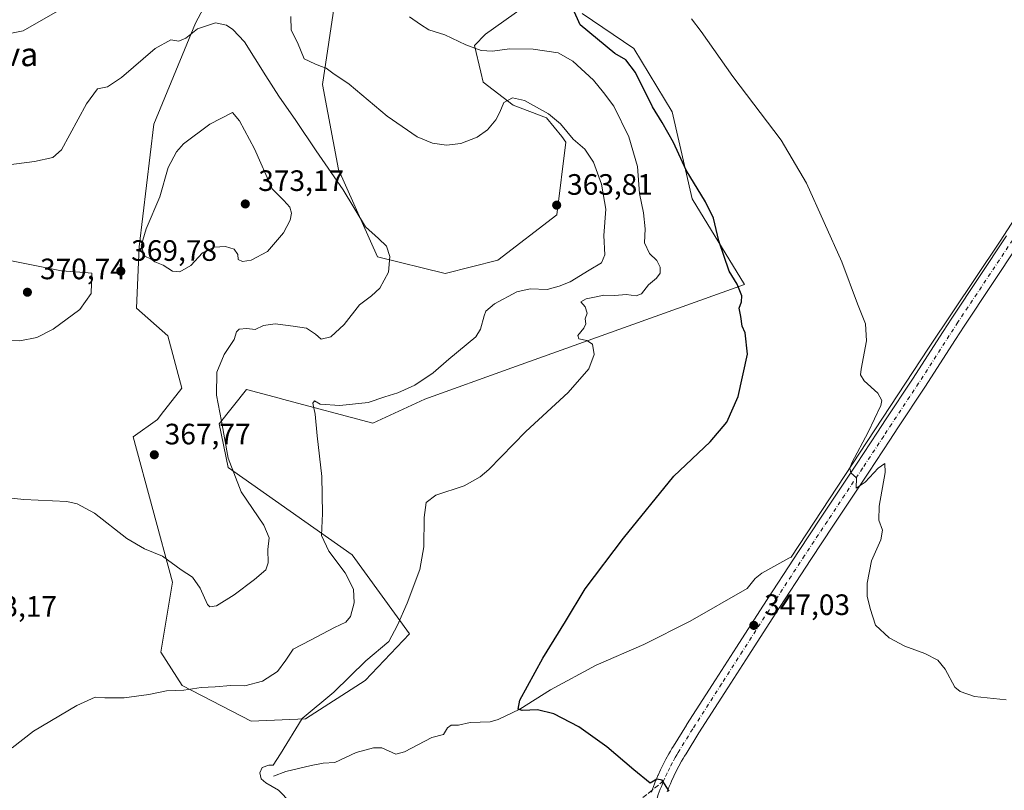
# Model space of a CAD drawing. Units: metres. Extents: x 590604 to 594055, y 4712828 to 4715189.
# Drawn here: x 592030 to 592365, y 4713366 to 4713628 of the extents above; entities that cross this region are included whole.
import ezdxf
from ezdxf.enums import TextEntityAlignment as Align

# ---------------------------------------------------------------- set-up
doc = ezdxf.new("R2010")
doc.units = ezdxf.units.M
doc.header["$MEASUREMENT"] = 0
doc.linetypes.add('DGN Style 3', pattern=[2.307223458686699, 1.648016756204785, -0.6592067024819142])
doc.linetypes.add('DGN Style 4', pattern=[2.6384748266838614, 1.318413404963828, -0.6592067024819142, 0.001648016756204785, -0.6592067024819142])
for name, color, linetype, lineweight in [('Corriente natural lineal', 142, 'Continuous', 13), ('Cultivos herbáceos CxS', 92, 'Continuous', 0), ('Curva de nivel maestra', 30, 'Continuous', 30), ('Curva de nivel normal', 30, 'Continuous', 0), ('Matorral CxS', 135, 'Continuous', 0), ('Pista no pavimentada Cxs', 111, 'Continuous', 0), ('Pista no pavimentada eje', 91, 'DGN Style 4', 0), ('Punto de cota en terreno', 7, 'Continuous', 0), ('Rótulo de punto de cota en terreno', 7, 'Continuous', 0), ('Senda', 7, 'DGN Style 3', 0), ('Senda no paivmentada conexión', 7, 'DGN Style 3', 0), ('Texto cartográfico', 7, 'Continuous', 0)]:
    doc.layers.add(name, color=color, linetype=linetype, lineweight=lineweight)
doc.styles.add('Style-Arial', font='txt')

# ---------------------------------------------------------------- blocks, each defined once
blk = doc.blocks.new('*U7')
at = {"layer": 'Cultivos herbáceos CxS', "color": 92, "linetype": 'Continuous', "lineweight": 0}
for points in [[(592101.9404999996, 4713648.830499999, 362.258799999996), (592090.1403000001, 4713626.3979, 364.4753999999957), (592075.9802000001, 4713592.1577, 367.2958999999973), (592071.0100999996, 4713550.4507, 369.7344000000012), (592070.0784999998, 4713529.582699999, 369.3552000000054), (592080.6989000002, 4713520.136700001, 368.4152999999933), (592085.4168999996, 4713502.426700001, 367.3907999999938), (592078.4682999998, 4713493.485500001, 367.8249999999971), (592077.1584999999, 4713491.8007, 367.9042999999947), (592068.8997, 4713485.8979, 367.6505999999936), (592082.2992000004, 4713436.5233, 364.4986999999965), (592078.3258999996, 4713412.6821, 362.0742999999929), (592085.6069999998, 4713401.298699999, 360.8510999999999), (592109.0466999998, 4713389.2435, 358.1946000000025), (592127.4996999997, 4713390.078299999, 355.5123000000021), (592147.7307000002, 4713403.0231, 354.5678999999946), (592162.7462999999, 4713418.965700001, 354.8282999999938), (592143.3426999999, 4713445.785300001, 359.0185000000056), (592101.2121000001, 4713475.443299999, 365.7737999999954), (592098.0922999998, 4713490.272299999, 365.7194000000018), (592107.4047999998, 4713501.9805, 363.766300000003), (592118.4899000004, 4713499.015900001, 362.3505000000005), (592119.6366999998, 4713498.7093, 362.141300000003), (592150.3170999996, 4713490.449300001, 359.1928000000044), (592168.0159, 4713498.7093, 359.4600999999966), (592197.5159, 4713509.3289, 357.9079000000056), (592276.5745000001, 4713537.646700001, 349.9330999999947), (592258.8150000004, 4713566.758300001, 350.7590000000055), (592251.9478000002, 4713596.3103, 349.3260000000009), (592238.9829000002, 4713617.8047, 348.9149000000034), (592221.3816000001, 4713629.740300001, 349.8932000000059)], [(592201.8759000005, 4713632.081700001, 353.0034000000014), (592188.6131999996, 4713622.7163, 354.6821999999956), (592184.8866999998, 4713618.892300001, 355.3925000000018), (592187.0169000002, 4713609.805500001, 356.5135000000009), (592187.8324999996, 4713606.327099999, 357.0345999999991), (592197.9757000003, 4713598.5219, 360.1404999999941), (592209.3147, 4713594.286699999, 360.7287999999971), (592214.4556999998, 4713587.8641, 361.5907000000007), (592215.9200999998, 4713586.034700001, 361.4204000000027), (592212.8554999996, 4713561.247099999, 363.7614000000031), (592192.7966999998, 4713545.9077, 363.5262999999977), (592174.8759000005, 4713541.393100001, 364.0169000000024), (592151.9431999996, 4713547.010700001, 365.726800000004), (592138.6794999996, 4713576.6689, 364.686400000006), (592133.2191000005, 4713605.546499999, 361.0656000000017), (592137.5793000003, 4713634.523700001, 357.1839999999939)]]:
    blk.add_polyline3d(points, dxfattribs=at)
blk = doc.blocks.new('5PATER')
at = {"layer": 'Cultivos herbáceos CxS', "linetype": 'Continuous', "lineweight": 0}
h = blk.add_hatch(color=51, dxfattribs=at)
edge = h.paths.add_edge_path()
edge.add_ellipse((0, 0), major_axis=(-0.1095731443231308, -0.1110710700762829), ratio=0.9994222409660322, start_angle=0, end_angle=360)

msp = doc.modelspace()

# ---------------------------------------------------------------- linework, layer by layer
at = {"layer": 'Corriente natural lineal', "color": 142, "linetype": 'Continuous', "lineweight": 13}
msp.add_polyline3d([(592116.5500999996, 4713370.5801, 355.1322999999975), (592120.7301000003, 4713372.170100001, 354.8862999999984), (592129.4001000002, 4713374.1601, 354.491399999999), (592133.4101, 4713374.960100001, 354.3034999999945), (592137.4200999998, 4713375.190099999, 354.0617999999959), (592144.6501000002, 4713378.540100001, 353.6079000000027), (592150.5201000003, 4713380.140100001, 353.2535000000062), (592153.3201000001, 4713380.130100001, 353.0804999999964), (592158.1401000004, 4713378.040100001, 352.7902000000031), (592161.1101000002, 4713378.8301, 352.6745999999985), (592170.3501000004, 4713383.710100001, 352.2229999999981), (592174.2801000001, 4713384.7401, 351.9208000000072), (592175.6501000002, 4713386.9901, 351.7532999999967), (592176.9301000005, 4713387.870100001, 351.6417999999976), (592179.4200999998, 4713387.860099999, 351.4606000000058), (592183.3601000002, 4713388.8201, 351.2403000000049), (592190.1801000005, 4713388.970100001, 350.809699999998), (592192.9101, 4713389.840100001, 350.6646000000038), (592200.2200999996, 4713393.360099999, 350.3273999999947), (592210.6601, 4713399.840100001, 349.7839999999997), (592226.1700999998, 4713408.3201, 349.0513000000064), (592242.3901000004, 4713415.2601, 348.3885000000009), (592258.0601000004, 4713423.1801, 347.7234000000026), (592277.5000999998, 4713434.290100001, 346.9572000000044), (592280.1601, 4713437.7401, 346.8610999999946), (592282.4101, 4713439.5801, 346.7767000000022), (592291.6501000002, 4713444.620100001, 346.4830999999977), (592292.3701, 4713445.020099999, 346.4649000000064), (592339.0601000004, 4713515.950099999, 343.7204999999958), (592363.3701, 4713552.340100001, 343.2482000000018), (592394.9301000005, 4713601.1501, 342.2024999999995)], dxfattribs=at)
at = {"layer": 'Cultivos herbáceos CxS', "color": 92, "linetype": 'Continuous', "lineweight": 0}
for points in [[(592101.9404999996, 4713648.830499999, 362.258799999996), (592090.1403000001, 4713626.3979, 364.4753999999957), (592075.9802000001, 4713592.1577, 367.2958999999973), (592071.0100999996, 4713550.4507, 369.7344000000012), (592070.0784999998, 4713529.582699999, 369.3552000000054), (592080.6989000002, 4713520.136700001, 368.4152999999933), (592085.4168999996, 4713502.426700001, 367.3907999999938), (592078.4682999998, 4713493.485500001, 367.8249999999971), (592077.1584999999, 4713491.8007, 367.9042999999947), (592068.8997, 4713485.8979, 367.6505999999936), (592082.2992000004, 4713436.5233, 364.4986999999965), (592078.3258999996, 4713412.6821, 362.0742999999929), (592085.6069999998, 4713401.298699999, 360.8510999999999), (592109.0466999998, 4713389.2435, 358.1946000000025)], [(592201.8759000005, 4713632.081700001, 353.0034000000014), (592188.6131999996, 4713622.7163, 354.6821999999956), (592184.8866999998, 4713618.892300001, 355.3925000000018), (592187.0169000002, 4713609.805500001, 356.5135000000009), (592187.8324999996, 4713606.327099999, 357.0345999999991), (592197.9757000003, 4713598.5219, 360.1404999999941), (592209.3147, 4713594.286699999, 360.7287999999971), (592214.4556999998, 4713587.8641, 361.5907000000007), (592215.9200999998, 4713586.034700001, 361.4204000000027), (592212.8554999996, 4713561.247099999, 363.7614000000031), (592192.7966999998, 4713545.9077, 363.5262999999977), (592174.8759000005, 4713541.393100001, 364.0169000000024), (592151.9431999996, 4713547.010700001, 365.726800000004), (592138.6794999996, 4713576.6689, 364.686400000006), (592133.2191000005, 4713605.546499999, 361.0656000000017), (592137.5793000003, 4713634.523700001, 357.1839999999939)], [(592109.0466999998, 4713389.2435, 358.1946000000025), (592127.4996999997, 4713390.078299999, 355.5123000000021), (592147.7307000002, 4713403.0231, 354.5678999999946), (592162.7462999999, 4713418.965700001, 354.8282999999938), (592143.3426999999, 4713445.785300001, 359.0185000000056), (592101.2121000001, 4713475.443299999, 365.7737999999954), (592098.0922999998, 4713490.272299999, 365.7194000000018), (592107.4047999998, 4713501.9805, 363.766300000003), (592118.4899000004, 4713499.015900001, 362.3505000000005), (592119.6366999998, 4713498.7093, 362.141300000003), (592150.3170999996, 4713490.449300001, 359.1928000000044), (592168.0159, 4713498.7093, 359.4600999999966), (592197.5159, 4713509.3289, 357.9079000000056), (592276.5745000001, 4713537.646700001, 349.9330999999947), (592258.8150000004, 4713566.758300001, 350.7590000000055), (592251.9478000002, 4713596.3103, 349.3260000000009), (592238.9829000002, 4713617.8047, 348.9149000000034), (592221.3816000001, 4713629.740300001, 349.8932000000059)]]:
    msp.add_polyline3d(points, dxfattribs=at)
at = {"layer": 'Curva de nivel maestra', "color": 30, "linetype": 'Continuous', "lineweight": 30, "elevation": 350, "flags": 128}
msp.add_lwpolyline([(592251, 4713365.4901), (592248.5700000003, 4713369.190099999), (592246.8200000003, 4713369.4801), (592244.5599999996, 4713368.1801), (592238.9900000002, 4713372.710100001), (592229.8399999999, 4713380.550100001), (592220.2599999999, 4713387.300100001), (592211.7400000002, 4713391.710100001), (592206.2000000002, 4713393.0801), (592201.0599999996, 4713392.880100001), (592199.6900000004, 4713393.290100001), (592200.2100000001, 4713396.340100001), (592208.0599999996, 4713410.590100001), (592215.79, 4713423.050100001), (592222.4600000001, 4713434.210100001), (592235.4600000001, 4713451.460100001), (592252.5599999996, 4713472.450099999), (592264.8700000001, 4713484.130100001), (592270.54, 4713490.8201), (592274.4000000004, 4713499.610099999), (592277.54, 4713513.940099999), (592276.7599999999, 4713521.1601), (592275.7999999998, 4713523.520099999), (592275.3499999996, 4713526.7401), (592274.7400000002, 4713529.5801), (592275.5300000003, 4713531.720100001), (592275.5999999996, 4713533.770099999), (592274.0300000003, 4713537.7501), (592271.3799999999, 4713542.120100001), (592267.8300000001, 4713552.4301), (592265.9900000002, 4713560.190099999), (592263.3600000005, 4713565.7601), (592256.7000000002, 4713576.4301), (592252.4299999997, 4713585.8301), (592248.6100000005, 4713592.6801), (592245.2800000003, 4713598.0101), (592239.54, 4713609.610099999), (592236.2000000002, 4713613.920100001), (592232.4699999997, 4713616.1601), (592220.7599999999, 4713625.860099999), (592218.3799999999, 4713631.190099999)], dxfattribs=at)
at = {"layer": 'Curva de nivel normal', "color": 30, "linetype": 'Continuous', "lineweight": 0, "flags": 128}
for points, elevation in [([(592051.0899999999, 4713635.190099999), (592031.54, 4713623.860099999), (592013.1100000005, 4713620.2501)], 360), ([(592027.8099999996, 4713380.1801), (592035.1100000005, 4713385.840100001), (592049.75, 4713394.520099999), (592056.0199999996, 4713397.360099999), (592059.2599999999, 4713397.170100001), (592065.9000000004, 4713397.1601), (592074.1900000004, 4713398.3201), (592080.1900000004, 4713399.520099999), (592086.1200000001, 4713399.780099999), (592092.0499999998, 4713400.700099999), (592096.7599999999, 4713400.920100001), (592102.04, 4713401.390100001), (592106.8700000001, 4713401.190099999), (592112.8700000001, 4713402.780099999), (592117.9800000004, 4713406.0701), (592120.8200000003, 4713409.920100001), (592123.2100000001, 4713413.7301), (592129.1200000001, 4713416.710100001), (592137.2999999998, 4713421.0601), (592141.2000000002, 4713422.9301), (592142.75, 4713424.800100001), (592144.0199999996, 4713429.470100001), (592143.7199999997, 4713434.040100001), (592140.9199999999, 4713439.690099999), (592135.3300000001, 4713447.0001), (592132.9100000003, 4713452.3201), (592133.2199999997, 4713459.800100001), (592132.9800000004, 4713472.340100001), (592131.4400000004, 4713486.1801), (592130.75, 4713493.520099999), (592129.9600000001, 4713497.300100001), (592130.4600000001, 4713498.120100001), (592132.3799999999, 4713496.960100001), (592139.1600000003, 4713496.4901), (592148.7000000002, 4713497.4801), (592154.3399999999, 4713499.4801), (592158.7800000003, 4713500.860099999), (592164.6299999999, 4713503.370100001), (592170.8399999999, 4713507.640100001), (592176.1299999999, 4713512.2601), (592185.3099999996, 4713519.790100001), (592186.8899999997, 4713522.470100001), (592188.0800000001, 4713526.9801), (592188.75, 4713528.530099999), (592191.6600000003, 4713531.040100001), (592199.2000000002, 4713535.140100001), (592203.7199999997, 4713536.130100001), (592209.5599999996, 4713535.950099999), (592213.6600000003, 4713537.020099999), (592217.3600000005, 4713538.5001), (592223.79, 4713542.540100001), (592227.9600000001, 4713544.9901), (592229.1200000001, 4713547.710100001), (592228.8099999996, 4713554.270099999), (592229.4000000004, 4713563.1801), (592228.0300000003, 4713571.770099999), (592225.25, 4713579.200099999), (592222.2699999996, 4713583.600099999), (592218.3300000001, 4713586.970100001), (592214.0999999996, 4713592.2301), (592210.0199999996, 4713595.640100001), (592201.8799999999, 4713600.190099999), (592197.7800000003, 4713601.090100001), (592194.7800000003, 4713599.440099999), (592193.4500000002, 4713596.210100001), (592192.0700000003, 4713593.590100001), (592189.2300000004, 4713590.190099999), (592185.7999999998, 4713587.670100001), (592180.2000000002, 4713585.5801), (592175.3399999999, 4713585.0101), (592170.6200000001, 4713585.600099999), (592165.3899999997, 4713587.7501), (592155.2000000002, 4713594.780099999), (592142.3300000001, 4713605.6601), (592136.7699999996, 4713609.450099999), (592134.4299999997, 4713611.090100001), (592132.4900000002, 4713611.8201), (592130.6299999999, 4713612.600099999), (592127.0199999996, 4713614.3301), (592124.75, 4713619.8201), (592122.54, 4713624.020099999), (592122.4699999997, 4713628.6501)], 360), ([(592122.4100000003, 4713361.5601), (592118.3300000001, 4713365.8101), (592113.9199999999, 4713368.2401), (592112.4199999999, 4713369.630100001), (592111.9000000004, 4713371.720100001), (592112.7699999996, 4713373.470100001), (592114.9400000004, 4713374.290100001), (592116.4900000002, 4713374.300100001), (592118.9600000001, 4713378.170100001), (592126.2599999999, 4713390.170100001), (592137.1200000001, 4713399.050100001), (592147.9699999997, 4713409.7401), (592155.7199999997, 4713416.340100001), (592158.6600000003, 4713421.9101), (592162, 4713429.280099999), (592166.2699999996, 4713440.800100001), (592167.5899999999, 4713448.470100001), (592167.7300000004, 4713458.4001), (592168.4600000001, 4713463.520099999), (592171.7000000002, 4713466.0701), (592181.3600000005, 4713469.2401), (592186.7800000003, 4713472.2301), (592189.6699999999, 4713474.790100001), (592202.3099999996, 4713487.720100001), (592216.6699999999, 4713500.880100001), (592223.6900000004, 4713509.0001), (592225.4800000004, 4713513.800100001), (592224.9600000001, 4713517.3301), (592223.0199999996, 4713518.630100001), (592220.2400000002, 4713519.140100001), (592220, 4713520.270099999), (592222.0099999999, 4713522.7601), (592222.6100000005, 4713524.2601), (592222.4699999997, 4713525.9001), (592223.0700000003, 4713527.9001), (592222.4100000003, 4713530.030099999), (592220.9800000004, 4713531.7301), (592222.75, 4713532.770099999), (592226.1299999999, 4713533.380100001), (592228.79, 4713534.030099999), (592232.4600000001, 4713533.870100001), (592236.4100000003, 4713534.190099999), (592239.7599999999, 4713533.770099999), (592241.5800000001, 4713534.470100001), (592243.9600000001, 4713537.520099999), (592246.6399999997, 4713539.780099999), (592247.8600000005, 4713541.5001), (592247.9199999999, 4713543.520099999), (592246.8099999996, 4713545.780099999), (592244.25, 4713548.140100001), (592242.6299999999, 4713551.7601), (592242.7599999999, 4713556.4901), (592242.2599999999, 4713561.970100001), (592240.9299999997, 4713568.530099999), (592240.2300000004, 4713577.7601), (592237.2999999998, 4713587.790100001), (592232.1500000004, 4713598.2501), (592228.6600000003, 4713602.860099999), (592225.25, 4713607.0101), (592218.2699999996, 4713613.470100001), (592213.25, 4713616.3101), (592204.79, 4713617.6501), (592196.79, 4713617.7401), (592190.9500000002, 4713616.950099999), (592187.0899999999, 4713617.100099999), (592181.9500000002, 4713619.0601), (592174.8099999996, 4713622.4101), (592169.3099999996, 4713624.1601), (592166.54, 4713625.960100001), (592162.7999999998, 4713628.5601)], 355), ([(592365.3899999997, 4713396.4901), (592354.6600000003, 4713397.590100001), (592349.8200000003, 4713399.300100001), (592348.0300000003, 4713400.7601), (592344.6600000003, 4713406.870100001), (592342.2400000002, 4713409.9901), (592337.8300000001, 4713412.1801), (592331.0199999996, 4713414.6801), (592325.6500000004, 4713417.5001), (592321.0199999996, 4713421.9101), (592319.2800000003, 4713427.470100001), (592318.2599999999, 4713431.7501), (592318.1600000003, 4713436.1601), (592319.6799999997, 4713443.7601), (592322.9000000004, 4713450.850099999), (592323.4199999999, 4713454.1801), (592322.1900000004, 4713457.520099999), (592322.2800000003, 4713462.2601), (592324.3200000003, 4713473.710100001), (592324.2199999997, 4713476.8301), (592321.9400000004, 4713475.220100001), (592317.5499999998, 4713470.4101), (592314.5099999999, 4713468.420100001), (592314.5700000003, 4713471.950099999), (592312.6200000001, 4713473.670100001), (592312.2999999998, 4713475.170100001), (592313.0599999996, 4713477.020099999), (592318.5999999996, 4713487.4101), (592322.8600000005, 4713496.5601), (592323.1500000004, 4713498.2401), (592321.8300000001, 4713500.6501), (592317.1600000003, 4713504.880100001), (592315.9400000004, 4713506.9801), (592316.1200000001, 4713508.8301), (592318, 4713518.460100001), (592317.6200000001, 4713524.300100001), (592314.9800000004, 4713531.100099999), (592309.6600000003, 4713545.380100001), (592297.6399999997, 4713572.040100001), (592288.9699999997, 4713586.700099999), (592272.5800000001, 4713608.3201), (592261.8600000005, 4713623.590100001), (592258.5099999999, 4713627.9101)], 345), ([(592021.0700000003, 4713465.7401), (592031.7699999996, 4713464.5601), (592046.4400000004, 4713463.850099999), (592049.9000000004, 4713463.140100001), (592055.7599999999, 4713459.870100001), (592066.7199999997, 4713451.360099999), (592072.7699999996, 4713447.8301), (592078.8300000001, 4713445.340100001), (592085.1799999997, 4713440.670100001), (592089.0199999996, 4713438.190099999), (592091.7000000002, 4713434.420100001), (592094.2000000002, 4713428.9301), (592095, 4713428.120100001), (592097.1699999999, 4713428.4801), (592103.1799999997, 4713432.170100001), (592110.0800000001, 4713437.360099999), (592113.9199999999, 4713440.6801), (592114.7800000003, 4713443.030099999), (592114.6299999999, 4713447.5601), (592115.0599999996, 4713451.5101), (592113.2400000002, 4713455.840100001), (592105.5700000003, 4713467.140100001), (592101.2000000002, 4713478.600099999), (592098.9600000001, 4713491.210100001), (592097.2199999997, 4713500.0101), (592097.3099999996, 4713507.800100001), (592099.8399999999, 4713513.860099999), (592103.2699999996, 4713518.9301), (592103.9699999997, 4713521.540100001), (592104.8799999999, 4713522.4101), (592107.5700000003, 4713522.710100001), (592110.4000000004, 4713522.3101), (592113.1399999997, 4713523.640100001), (592117.0999999996, 4713524.3101), (592123.2599999999, 4713523.470100001), (592127.7699999996, 4713522.8301), (592130.9000000004, 4713520.7501), (592132.8200000003, 4713519.0001), (592136.04, 4713519.800100001), (592140.6100000005, 4713524.0801), (592145.79, 4713530.770099999), (592149.9000000004, 4713533.8201), (592152.7199999997, 4713536.4001), (592155.6299999999, 4713541.790100001), (592156.0800000001, 4713547.1801), (592154.9299999997, 4713550.600099999), (592152.2400000002, 4713553.2501), (592147.8200000003, 4713557.200099999), (592140.2599999999, 4713569.840100001), (592131.0199999996, 4713583.100099999), (592124.1799999997, 4713593.340100001), (592118.4400000004, 4713601.5801), (592113.9400000004, 4713608.590100001), (592106.6799999997, 4713620.090100001), (592102.79, 4713624.3101), (592100.5999999996, 4713625.7501), (592096.9299999997, 4713626.540100001)], 365), ([(592096.9299999997, 4713626.540100001), (592090.7800000003, 4713624.4901), (592086.8099999996, 4713621.380100001), (592084.4400000004, 4713620.350099999), (592081.7100000001, 4713620.800100001), (592076.3899999997, 4713617.8201), (592064.9699999997, 4713607.9901), (592060.1600000003, 4713604.7601), (592056.7800000003, 4713604.140100001), (592053.0499999998, 4713599.020099999), (592044.5599999996, 4713583.420100001), (592041.6699999999, 4713580.800100001), (592035.4500000002, 4713579.470100001), (592023.1200000001, 4713577.870100001)], 365), ([(592102.6600000003, 4713596.0701), (592094.9400000004, 4713592.0801), (592086.0499999998, 4713585.390100001), (592083.6100000005, 4713582.6601), (592080.8300000001, 4713577.4301), (592077.9800000004, 4713567.420100001), (592073.2999999998, 4713556.5001), (592071.6799999997, 4713550.7401), (592072.7199999997, 4713547.2501), (592074.8799999999, 4713546.4001), (592076.29, 4713545.360099999), (592079.1500000004, 4713544.190099999), (592082.2300000004, 4713542.130100001), (592084.7800000003, 4713541.880100001), (592088.4500000002, 4713544.090100001), (592092.4500000002, 4713548.340100001), (592096.4500000002, 4713550.290100001), (592100.3099999996, 4713550.530099999), (592103.2699999996, 4713549.6601), (592104.4400000004, 4713547.850099999), (592104.5899999999, 4713546.100099999), (592106.0800000001, 4713545.470100001), (592109.04, 4713545.890100001), (592114.5, 4713548.800100001), (592119.9800000004, 4713555.1801), (592122.1900000004, 4713559.520099999), (592122.7400000002, 4713561.850099999), (592122.1600000003, 4713563.9001), (592120.1100000005, 4713566.140100001), (592116.1600000003, 4713570.1801), (592110.1699999999, 4713583.7501), (592105.0099999999, 4713593.210100001), (592102.6600000003, 4713596.0701)], 370), ([(592026.4400000004, 4713545.850099999), (592021.8099999996, 4713543.270099999), (592018.0199999996, 4713538.4901), (592016.2100000001, 4713530.710100001), (592016.2599999999, 4713525.9901), (592017.5599999996, 4713522.690099999), (592020.2000000002, 4713519.940099999), (592023.9199999999, 4713518.6601), (592030.4199999999, 4713518.450099999), (592036.1600000003, 4713519.630100001), (592041.7699999996, 4713522.460100001), (592050.8399999999, 4713529.100099999), (592054.6900000004, 4713534.520099999), (592054.8300000001, 4713541.450099999), (592052.4400000004, 4713541.710100001), (592044.6100000005, 4713542.290100001), (592026.4400000004, 4713545.850099999)], 370)]:
    msp.add_lwpolyline(points, dxfattribs=dict(at, elevation=elevation))
at = {"layer": 'Matorral CxS', "color": 135, "linetype": 'Continuous', "lineweight": 0}
for points in [[(592221.3816000001, 4713629.740300001, 349.8932000000059), (592238.9829000002, 4713617.8047, 348.9149000000034), (592251.9478000002, 4713596.3103, 349.3260000000009), (592258.8150000004, 4713566.758300001, 350.7590000000055), (592276.5745000001, 4713537.646700001, 349.9330999999947), (592197.5159, 4713509.3289, 357.9079000000056), (592168.0159, 4713498.7093, 359.4600999999966), (592150.3170999996, 4713490.449300001, 359.1928000000044), (592119.6366999998, 4713498.7093, 362.141300000003), (592118.4899000004, 4713499.015900001, 362.3505000000005), (592107.4047999998, 4713501.9805, 363.766300000003), (592098.0922999998, 4713490.272299999, 365.7194000000018), (592101.2121000001, 4713475.443299999, 365.7737999999954), (592143.3426999999, 4713445.785300001, 359.0185000000056), (592162.7462999999, 4713418.965700001, 354.8282999999938), (592147.7307000002, 4713403.0231, 354.5678999999946), (592127.4996999997, 4713390.078299999, 355.5123000000021), (592109.0466999998, 4713389.2435, 358.1946000000025), (592085.6069999998, 4713401.298699999, 360.8510999999999), (592078.3258999996, 4713412.6821, 362.0742999999929), (592082.2992000004, 4713436.5233, 364.4986999999965), (592068.8997, 4713485.8979, 367.6505999999936), (592077.1584999999, 4713491.8007, 367.9042999999947), (592078.4682999998, 4713493.485500001, 367.8249999999971), (592085.4168999996, 4713502.426700001, 367.3907999999938), (592080.6989000002, 4713520.136700001, 368.4152999999933), (592070.0784999998, 4713529.582699999, 369.3552000000054), (592071.0100999996, 4713550.4507, 369.7344000000012), (592075.9802000001, 4713592.1577, 367.2958999999973), (592090.1403000001, 4713626.3979, 364.4753999999957), (592101.9404999996, 4713648.830499999, 362.258799999996)], [(592101.9404999996, 4713648.830499999, 362.258799999996), (592090.1403000001, 4713626.3979, 364.4753999999957), (592075.9802000001, 4713592.1577, 367.2958999999973), (592071.0100999996, 4713550.4507, 369.7344000000012), (592070.0784999998, 4713529.582699999, 369.3552000000054), (592080.6989000002, 4713520.136700001, 368.4152999999933), (592085.4168999996, 4713502.426700001, 367.3907999999938), (592078.4682999998, 4713493.485500001, 367.8249999999971), (592077.1584999999, 4713491.8007, 367.9042999999947), (592068.8997, 4713485.8979, 367.6505999999936), (592082.2992000004, 4713436.5233, 364.4986999999965), (592078.3258999996, 4713412.6821, 362.0742999999929), (592085.6069999998, 4713401.298699999, 360.8510999999999), (592109.0466999998, 4713389.2435, 358.1946000000025)], [(592137.5793000003, 4713634.523700001, 357.1839999999939), (592133.2191000005, 4713605.546499999, 361.0656000000017), (592138.6794999996, 4713576.6689, 364.686400000006), (592151.9431999996, 4713547.010700001, 365.726800000004), (592174.8759000005, 4713541.393100001, 364.0169000000024), (592192.7966999998, 4713545.9077, 363.5262999999977), (592212.8554999996, 4713561.247099999, 363.7614000000031), (592215.9200999998, 4713586.034700001, 361.4204000000027), (592214.4556999998, 4713587.8641, 361.5907000000007), (592209.3147, 4713594.286699999, 360.7287999999971), (592197.9757000003, 4713598.5219, 360.1404999999941), (592187.8324999996, 4713606.327099999, 357.0345999999991), (592187.0169000002, 4713609.805500001, 356.5135000000009), (592184.8866999998, 4713618.892300001, 355.3925000000018), (592188.6131999996, 4713622.7163, 354.6821999999956), (592201.8759000005, 4713632.081700001, 353.0034000000014)], [(592201.8759000005, 4713632.081700001, 353.0034000000014), (592188.6131999996, 4713622.7163, 354.6821999999956), (592184.8866999998, 4713618.892300001, 355.3925000000018), (592187.0169000002, 4713609.805500001, 356.5135000000009), (592187.8324999996, 4713606.327099999, 357.0345999999991), (592197.9757000003, 4713598.5219, 360.1404999999941), (592209.3147, 4713594.286699999, 360.7287999999971), (592214.4556999998, 4713587.8641, 361.5907000000007), (592215.9200999998, 4713586.034700001, 361.4204000000027), (592212.8554999996, 4713561.247099999, 363.7614000000031), (592192.7966999998, 4713545.9077, 363.5262999999977), (592174.8759000005, 4713541.393100001, 364.0169000000024), (592151.9431999996, 4713547.010700001, 365.726800000004), (592138.6794999996, 4713576.6689, 364.686400000006), (592133.2191000005, 4713605.546499999, 361.0656000000017), (592137.5793000003, 4713634.523700001, 357.1839999999939)], [(592109.0466999998, 4713389.2435, 358.1946000000025), (592127.4996999997, 4713390.078299999, 355.5123000000021), (592147.7307000002, 4713403.0231, 354.5678999999946), (592162.7462999999, 4713418.965700001, 354.8282999999938), (592143.3426999999, 4713445.785300001, 359.0185000000056), (592101.2121000001, 4713475.443299999, 365.7737999999954), (592098.0922999998, 4713490.272299999, 365.7194000000018), (592107.4047999998, 4713501.9805, 363.766300000003), (592118.4899000004, 4713499.015900001, 362.3505000000005), (592119.6366999998, 4713498.7093, 362.141300000003), (592150.3170999996, 4713490.449300001, 359.1928000000044), (592168.0159, 4713498.7093, 359.4600999999966), (592197.5159, 4713509.3289, 357.9079000000056), (592276.5745000001, 4713537.646700001, 349.9330999999947), (592258.8150000004, 4713566.758300001, 350.7590000000055), (592251.9478000002, 4713596.3103, 349.3260000000009), (592238.9829000002, 4713617.8047, 348.9149000000034), (592221.3816000001, 4713629.740300001, 349.8932000000059)]]:
    msp.add_polyline3d(points, dxfattribs=at)
at = {"layer": 'Pista no pavimentada Cxs', "color": 111, "linetype": 'Continuous', "lineweight": 0}
for points in [[(592244.9217999997, 4713365.147800001, 350.622199999998), (592245.2742, 4713366.109200001, 350.5369000000064), (592245.6200000001, 4713367.0427, 350.4535000000033), (592245.9853999997, 4713367.969799999, 350.3730999999971), (592246.3613999998, 4713368.917199999, 350.2957000000025), (592246.3865999999, 4713368.978399999, 350.2906999999978), (592246.7862999998, 4713369.912599999, 350.2143000000069), (592247.1659000004, 4713370.8018, 350.1429000000062), (592247.1924000002, 4713370.8617, 350.1380999999965), (592248.0174000004, 4713372.661699999, 350.0062999999937), (592248.0427999999, 4713372.715399999, 350.0037000000011), (592248.9128000002, 4713374.500399999, 349.9122999999963), (592248.9433000004, 4713374.560900001, 349.9091000000044), (592249.8583000004, 4713376.3159, 349.8089999999939), (592249.8861999996, 4713376.367799999, 349.8059000000067), (592250.8461999996, 4713378.107799999, 349.6949000000022), (592250.8779999996, 4713378.163699999, 349.6907999999967), (592251.4040999999, 4713379.0492, 349.6157999999996), (592251.9056000002, 4713379.8981, 349.5293999999994), (592252.4504000006, 4713380.7795, 349.4220999999961), (592256.8169999998, 4713387.923800001, 348.8790000000009), (592256.8474000003, 4713387.972300001, 348.8763000000035), (592266.6655000001, 4713403.239399999, 348.1659999999974), (592273.7965000002, 4713414.396000001, 347.7921999999962), (592282.7770999996, 4713428.3146, 347.1238000000012), (592294.8605000004, 4713446.8825, 346.7131999999983), (592302.6113999998, 4713458.576500001, 346.2090999999928), (592314.5665999996, 4713476.606799999, 345.6432999999961), (592321.7368999999, 4713487.417099999, 345.2624000000069), (592324.4469999997, 4713491.632099999, 345.133799999996), (592333.6122000003, 4713505.4476, 344.3595999999961), (592344.0174000004, 4713521.6173, 343.7477999999974), (592346.9327999996, 4713526.1533, 343.6434000000008), (592365.5787000004, 4713554.180000001, 343.0804000000062)], [(592244.9217999997, 4713365.147800001, 350.622199999998), (592245.2742, 4713366.109200001, 350.5369000000064), (592245.6200000001, 4713367.0427, 350.4535000000033), (592245.9853999997, 4713367.969799999, 350.3730999999971), (592246.3613999998, 4713368.917199999, 350.2957000000025), (592246.3865999999, 4713368.978399999, 350.2906999999978), (592246.7862999998, 4713369.912599999, 350.2143000000069), (592247.1659000004, 4713370.8018, 350.1429000000062), (592247.1924000002, 4713370.8617, 350.1380999999965), (592248.0174000004, 4713372.661699999, 350.0062999999937), (592248.0427999999, 4713372.715399999, 350.0037000000011), (592248.9128000002, 4713374.500399999, 349.9122999999963), (592248.9433000004, 4713374.560900001, 349.9091000000044), (592249.8583000004, 4713376.3159, 349.8089999999939), (592249.8861999996, 4713376.367799999, 349.8059000000067), (592250.8461999996, 4713378.107799999, 349.6949000000022), (592250.8779999996, 4713378.163699999, 349.6907999999967), (592251.4040999999, 4713379.0492, 349.6157999999996), (592251.9056000002, 4713379.8981, 349.5293999999994), (592252.4504000006, 4713380.7795, 349.4220999999961), (592256.8169999998, 4713387.923800001, 348.8790000000009), (592256.8474000003, 4713387.972300001, 348.8763000000035), (592266.6655000001, 4713403.239399999, 348.1659999999974), (592273.7965000002, 4713414.396000001, 347.7921999999962), (592282.7770999996, 4713428.3146, 347.1238000000012), (592294.8605000004, 4713446.8825, 346.7131999999983), (592302.6113999998, 4713458.576500001, 346.2090999999928), (592314.5665999996, 4713476.606799999, 345.6432999999961), (592321.7368999999, 4713487.417099999, 345.2624000000069), (592324.4469999997, 4713491.632099999, 345.133799999996), (592333.6122000003, 4713505.4476, 344.3595999999961), (592344.0174000004, 4713521.6173, 343.7477999999974), (592346.9327999996, 4713526.1533, 343.6434000000008), (592365.5787000004, 4713554.180000001, 343.0804000000062)], [(592369.7414999995, 4713551.4102, 342.8016000000061), (592351.1174999997, 4713523.4168, 343.4009999999981), (592348.2227999996, 4713518.912799999, 343.577099999995), (592337.7978999997, 4713502.7127, 344.138300000006), (592328.6333, 4713488.898, 344.7685000000056), (592325.9232000001, 4713484.6832, 344.920499999993), (592318.7335999999, 4713473.843400001, 345.2881999999955), (592306.7788000006, 4713455.8137, 345.9009999999981), (592299.0396999996, 4713444.137700001, 346.4033999999957), (592286.9731000002, 4713425.595600001, 347.0886000000028), (592278.0037000002, 4713411.6942, 347.6180000000023), (592270.8746999997, 4713400.5408, 348.1462000000029), (592261.0683000004, 4713385.2919, 348.9771000000038), (592256.7098000003, 4713378.160700001, 349.4187999999995), (592256.1847999999, 4713377.312000001, 349.4907999999996), (592255.7061000001, 4713376.501, 349.5639999999985), (592255.2046999997, 4713375.657299999, 349.6343000000052), (592254.2783000004, 4713373.9782, 349.7547999999952), (592253.3925999999, 4713372.2794, 349.8567000000039), (592252.5504000001, 4713370.5515, 349.9630999999936), (592251.7514000004, 4713368.808300001, 350.0899999999965), (592251.3838999998, 4713367.9476, 350.1521999999969), (592250.9966000002, 4713367.042199999, 350.2311999999947), (592250.6348000001, 4713366.1304, 350.3206000000064), (592250.2904000003, 4713365.257400001, 350.402700000006)], [(592369.7414999995, 4713551.4102, 342.8016000000061), (592351.1174999997, 4713523.4168, 343.4009999999981), (592348.2227999996, 4713518.912799999, 343.577099999995), (592337.7978999997, 4713502.7127, 344.138300000006), (592328.6333, 4713488.898, 344.7685000000056), (592325.9232000001, 4713484.6832, 344.920499999993), (592318.7335999999, 4713473.843400001, 345.2881999999955), (592306.7788000006, 4713455.8137, 345.9009999999981), (592299.0396999996, 4713444.137700001, 346.4033999999957), (592286.9731000002, 4713425.595600001, 347.0886000000028), (592278.0037000002, 4713411.6942, 347.6180000000023), (592270.8746999997, 4713400.5408, 348.1462000000029), (592261.0683000004, 4713385.2919, 348.9771000000038), (592256.7098000003, 4713378.160700001, 349.4187999999995), (592256.1847999999, 4713377.312000001, 349.4907999999996), (592255.7061000001, 4713376.501, 349.5639999999985), (592255.2046999997, 4713375.657299999, 349.6343000000052), (592254.2783000004, 4713373.9782, 349.7547999999952), (592253.3925999999, 4713372.2794, 349.8567000000039), (592252.5504000001, 4713370.5515, 349.9630999999936), (592251.7514000004, 4713368.808300001, 350.0899999999965), (592251.3838999998, 4713367.9476, 350.1521999999969), (592250.9966000002, 4713367.042199999, 350.2311999999947), (592250.6348000001, 4713366.1304, 350.3206000000064), (592250.2904000003, 4713365.257400001, 350.402700000006)]]:
    msp.add_polyline3d(points, dxfattribs=at)
at = {"layer": 'Pista no pavimentada eje', "color": 91, "linetype": 'DGN Style 4', "lineweight": 0}
for points in [[(592367.6601, 4713552.795100001, 342.8509999999951), (592349.0251000002, 4713524.7851, 343.5007999999943), (592346.1201, 4713520.265100001, 343.6239999999962), (592335.7050999999, 4713504.0801, 344.2216000000044), (592326.5401, 4713490.265100001, 344.8147999999928), (592323.8300999999, 4713486.050100001, 344.976800000004), (592316.6501000002, 4713475.225099999, 345.2955999999977), (592304.6951000001, 4713457.1951, 345.9581999999937), (592296.9501, 4713445.5101, 346.4324000000051), (592284.8750999998, 4713426.9551, 347.0681000000041), (592275.9001000002, 4713413.045100001, 347.6147999999957), (592268.7701000003, 4713401.890100001, 348.0939000000071), (592258.9501, 4713386.620100001, 348.9002000000037), (592254.5800999999, 4713379.470100001, 349.4275999999954), (592254.0450999998, 4713378.6051, 349.5022999999928), (592253.5551000005, 4713377.7751, 349.575800000006), (592253.0351, 4713376.9001, 349.6440000000002), (592252.0751, 4713375.1601, 349.7562999999937), (592251.1601, 4713373.405099999, 349.8631000000024), (592250.2901, 4713371.620100001, 349.979800000001), (592249.4650999998, 4713369.8201, 350.1113999999943), (592249.0850999998, 4713368.9301, 350.1750999999931)], [(592249.0850999998, 4713368.9301, 350.1750999999931), (592248.6851000004, 4713367.995100001, 350.2416999999987), (592248.3101000004, 4713367.050100001, 350.3151000000071), (592247.9550999999, 4713366.1501, 350.3898000000045), (592247.6201, 4713365.245100001, 350.4608000000007), (592247.2701000003, 4713364.290100001, 350.5418000000063), (592246.6350999996, 4713362.4101, 350.7054000000062), (592246.3350999998, 4713361.4351, 350.778999999995), (592246.0500999996, 4713360.5001, 350.8482999999979), (592245.7600999996, 4713359.520099999, 350.9192999999942), (592244.5692999996, 4713334.354800001, 352.6071999999986), (592247.8766000001, 4713295.857799999, 355.2133000000031), (592251.0515999999, 4713263.313999999, 356.4847000000009), (592256.9101, 4713208.772600001, 356.0329000000056), (592257.6651, 4713204.7601, 355.7982000000048), (592259.8450999996, 4713192.315099999, 355.2534000000014), (592261.5500999996, 4713183.4001, 354.7155999999959), (592263.0201000003, 4713176.295100001, 354.1717999999965), (592265.3400999998, 4713165.360099999, 353.2712000000029), (592266.523, 4713159.701099999, 352.7448000000004), (592266.7751000002, 4713158.495100001, 352.627999999997), (592268.4051000001, 4713151.4301, 352.0013000000035), (592268.6401000004, 4713149.065099999, 351.8142999999982), (592270.4445000002, 4713135.3685, 350.9434999999939)]]:
    msp.add_polyline3d(points, dxfattribs=at)
at = {"layer": 'Senda', "color": 7, "linetype": 'DGN Style 3', "lineweight": 0}
msp.add_polyline3d([(592245.1371999999, 4713365.7356, 350.5700999999972), (592239.1278999997, 4713360.8729, 351.3065000000061), (592234.8945000004, 4713356.110500001, 352.3304000000062), (592226.4278999995, 4713341.2937, 355.6533999999957), (592224.8403000003, 4713332.827099999, 356.5035000000062), (592223.7818999998, 4713322.7729, 357.3754999999946), (592218.4902999997, 4713316.422900001, 358.8084999999992), (592211.6111000003, 4713313.777100001, 359.9756999999955), (592201.5569000002, 4713313.2479, 360.4953999999998), (592192.0318999998, 4713312.718699999, 359.6601999999984)], dxfattribs=at)
at = {"layer": 'Senda no paivmentada conexión', "color": 7, "linetype": 'DGN Style 3', "lineweight": 0, "extrusion": (0.06028227725678739, 0.04877827063776072, 0.9969888301091068), "elevation": 265961.2295043897, "flags": 128}
msp.add_lwpolyline([(3291543.728721218, -3414909.995735311), (3291543.728721218, -3414904.901938137)], dxfattribs=at)

# ---------------------------------------------------------------- block references
at = {"layer": 'Cultivos herbáceos CxS', "color": 92, "linetype": 'Continuous', "lineweight": 0}
msp.add_blockref('*U7', (0, 0), dxfattribs=at)
at = {"layer": 'Punto de cota en terreno', "color": 7, "linetype": 'Continuous', "lineweight": 0, "xscale": 10, "yscale": 10, "zscale": 10}
for p in [(592107, 4713565, 373.1699999999983), (592212.7599999999, 4713564.59, 363.8099999999977), (592064.7199999997, 4713542.140000001, 369.7799999999988), (592033, 4713535, 370.7400000000052), (592076.0999999996, 4713479.77, 367.7700000000041), (592279.7199999997, 4713421.779999999, 347.0299999999988)]:
    msp.add_blockref('5PATER', p, dxfattribs=at)

# ---------------------------------------------------------------- texts
at = {"layer": 'Rótulo de punto de cota en terreno', "color": 7, "linetype": 'Continuous', "lineweight": 0, "style": 'Style-Arial'}
for s, p in [('373,17', (592111.4096999997, 4713569.409700001)), ('363,81', (592216.2878000002, 4713568.117799999)), ('369,78', (592068.2478, 4713545.6678)), ('370,74', (592037.2772000004, 4713539.409700001)), ('367,77', (592079.6277999999, 4713483.297800001)), ('363,17', (592013.9078000002, 4713424.717800001)), ('347,03', (592283.2478, 4713425.307800001))]:
    msp.add_text(s, height=7.000000000000002, dxfattribs=at).set_placement(p)
at = {"layer": 'Texto cartográfico', "color": 7, "linetype": 'Continuous', "lineweight": 0, "style": 'Style-Arial'}
msp.add_text('Corraliza de la Nava', height=8, dxfattribs=at).set_placement((591986.2552036584, 4713615.822749999), align=Align.MIDDLE_CENTER)

doc.saveas('drawing.dxf')
